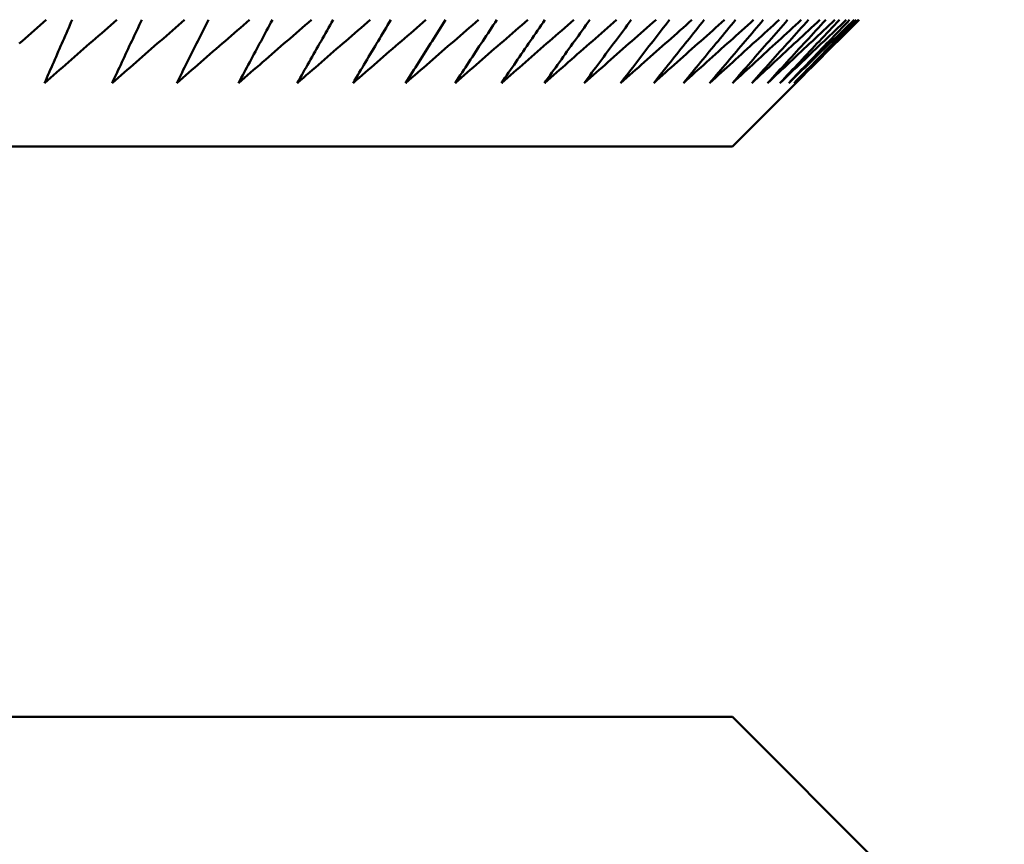
# Model space of a CAD drawing. Units: millimetres. Extents: x 0 to 105, y 0 to 149.
# Drawn here: x 28 to 30, y 109 to 111 of the extents above; entities that cross this region are included whole.
import ezdxf

# ---------------------------------------------------------------- set-up
doc = ezdxf.new("R2010")
doc.units = ezdxf.units.MM
doc.header["$LTSCALE"] = 0.5
doc.layers.add('Bemaßung (ISO)', color=7, linetype='Continuous', lineweight=25)
doc.layers.add('Sichtbar (ISO)', color=7, linetype='Continuous', lineweight=50)
doc.styles.add('Notiztext (DIN)', font='arial.ttf')
doc.dimstyles.new('Standard (DIN)', dxfattribs={"dimscale": 0.5, "dimtxt": 2.5, "dimasz": 2.5, "dimexe": 2, "dimexo": 0, "dimgap": 0.4, "dimtad": 1, "dimrnd": 1e-08, "dimdsep": 46, "dimtxsty": 'Notiztext (DIN)', "dimcen": 0.09, "dimdle": 10, "dimclrd": 256, "dimclre": 256, "dimclrt": 256, "dimadec": 0, "dimazin": 2, "dimtfac": 0.6, "dimtmove": 0, "dimatfit": 3, "dimfxl": 1, "dimtolj": 1, "dimlwd": -1, "dimlwe": -1, "dimarcsym": 0})

# ---------------------------------------------------------------- blocks, each defined once
blk = doc.blocks.new('*D8')
at = {"layer": 'Bemaßung (ISO)', "transparency": 16777216}
for p, q in [((28.6474, 111.9208), (34.8488, 111.9208)), ((33.8488, 110.6708), (33.8488, 90.6708)), ((31.0135, 89.4208), (34.8488, 89.4208))]:
    blk.add_line(p, q, dxfattribs=at)
for points in [[(33.6405, 110.6708), (34.0571, 110.6708), (33.8488, 111.9208)], [(33.6405, 90.6708), (34.0571, 90.6708), (33.8488, 89.4208)]]:
    blk.add_solid(points, dxfattribs=at)
at = {"layer": 'Defpoints', "color": 0, "transparency": 16777216}
for p in [(28.6474, 111.9208), (31.0135, 89.4208), (33.8488, 89.4208)]:
    blk.add_point(p, dxfattribs=at)
at = {"layer": 'Bemaßung (ISO)', "transparency": 16777216, "insert": (32.3724, 96.9293), "char_height": 1.25, "attachment_point": 1, "rotation": 90, "style": 'Notiztext (DIN)'}
blk.add_mtext('\\A1;max. 22.5', dxfattribs=at)

msp = doc.modelspace()

# ---------------------------------------------------------------- linework, layer by layer
at = {"layer": 'Sichtbar (ISO)'}
for p, q in [((29.3135, 110.3208), (29.4135, 110.4208)), ((18.2135, 110.3208), (29.3135, 110.3208)), ((18.2135, 109.4208), (29.3135, 109.4208)), ((29.3135, 109.4208), (29.6135, 109.1208))]:
    msp.add_line(p, q, dxfattribs=at)
at = {"layer": 'Sichtbar (ISO)', "flags": 128}
for points in [[(28.2304, 110.5208), (28.2256, 110.5166), (28.2208, 110.5124), (28.2161, 110.5082), (28.2113, 110.504), (28.2066, 110.4998), (28.2018, 110.4956), (28.1971, 110.4914), (28.1923, 110.4872), (28.1876, 110.483)], [(28.3419, 110.5208), (28.3371, 110.5166), (28.3323, 110.5124), (28.3275, 110.5082), (28.3228, 110.504), (28.318, 110.4998), (28.3132, 110.4956), (28.3084, 110.4914), (28.3037, 110.4872), (28.2989, 110.483), (28.2941, 110.4789), (28.2894, 110.4747), (28.2846, 110.4705), (28.2799, 110.4664), (28.2751, 110.4622), (28.2704, 110.458), (28.2656, 110.4539), (28.2609, 110.4497), (28.2562, 110.4456), (28.2514, 110.4415), (28.2467, 110.4373), (28.242, 110.4332), (28.2373, 110.4291), (28.2325, 110.4249), (28.2278, 110.4208)], [(28.2278, 110.4208), (28.2296, 110.4249), (28.2314, 110.4291), (28.2332, 110.4332), (28.235, 110.4373), (28.2368, 110.4415), (28.2386, 110.4456), (28.2404, 110.4497), (28.2422, 110.4539), (28.2441, 110.458), (28.2459, 110.4622), (28.2477, 110.4664), (28.2495, 110.4705), (28.2513, 110.4747), (28.2531, 110.4789), (28.2549, 110.483), (28.2567, 110.4872), (28.2586, 110.4914), (28.2604, 110.4956), (28.2622, 110.4998), (28.264, 110.504), (28.2659, 110.5082), (28.2677, 110.5124), (28.2695, 110.5166), (28.2713, 110.5208)], [(28.4489, 110.5208), (28.4441, 110.5166), (28.4393, 110.5124), (28.4345, 110.5082), (28.4297, 110.504), (28.4249, 110.4998), (28.4201, 110.4956), (28.4153, 110.4914), (28.4105, 110.4872), (28.4057, 110.483), (28.401, 110.4789), (28.3962, 110.4747), (28.3914, 110.4705), (28.3866, 110.4664), (28.3819, 110.4622), (28.3771, 110.458), (28.3723, 110.4539), (28.3676, 110.4497), (28.3628, 110.4456), (28.3581, 110.4415), (28.3533, 110.4373), (28.3486, 110.4332), (28.3439, 110.4291), (28.3391, 110.4249), (28.3344, 110.4208)], [(28.3344, 110.4208), (28.3363, 110.4249), (28.3383, 110.4291), (28.3402, 110.4332), (28.3422, 110.4373), (28.3441, 110.4415), (28.346, 110.4456), (28.348, 110.4497), (28.3499, 110.4539), (28.3519, 110.458), (28.3538, 110.4622), (28.3558, 110.4664), (28.3577, 110.4705), (28.3597, 110.4747), (28.3616, 110.4789), (28.3636, 110.483), (28.3655, 110.4872), (28.3675, 110.4914), (28.3694, 110.4956), (28.3714, 110.4998), (28.3734, 110.504), (28.3753, 110.5082), (28.3773, 110.5124), (28.3793, 110.5166), (28.3812, 110.5208)], [(28.5513, 110.5208), (28.5465, 110.5166), (28.5416, 110.5124), (28.5368, 110.5082), (28.532, 110.504), (28.5272, 110.4998), (28.5224, 110.4956), (28.5176, 110.4914), (28.5128, 110.4872), (28.508, 110.483), (28.5032, 110.4789), (28.4984, 110.4747), (28.4936, 110.4705), (28.4888, 110.4664), (28.4841, 110.4622), (28.4793, 110.458), (28.4745, 110.4539), (28.4697, 110.4497), (28.465, 110.4456), (28.4602, 110.4415), (28.4555, 110.4373), (28.4507, 110.4332), (28.446, 110.4291), (28.4412, 110.4249), (28.4365, 110.4208)], [(28.4365, 110.4208), (28.4385, 110.4249), (28.4406, 110.4291), (28.4427, 110.4332), (28.4448, 110.4373), (28.4468, 110.4415), (28.4489, 110.4456), (28.451, 110.4497), (28.4531, 110.4539), (28.4551, 110.458), (28.4572, 110.4622), (28.4593, 110.4664), (28.4614, 110.4705), (28.4635, 110.4747), (28.4656, 110.4789), (28.4677, 110.483), (28.4698, 110.4872), (28.4719, 110.4914), (28.474, 110.4956), (28.4761, 110.4998), (28.4782, 110.504), (28.4803, 110.5082), (28.4824, 110.5124), (28.4845, 110.5166), (28.4866, 110.5208)], [(28.6489, 110.5208), (28.6441, 110.5166), (28.6393, 110.5124), (28.6345, 110.5082), (28.6296, 110.504), (28.6248, 110.4998), (28.62, 110.4956), (28.6152, 110.4914), (28.6104, 110.4872), (28.6056, 110.483), (28.6008, 110.4789), (28.596, 110.4747), (28.5912, 110.4705), (28.5864, 110.4664), (28.5816, 110.4622), (28.5768, 110.458), (28.572, 110.4539), (28.5673, 110.4497), (28.5625, 110.4456), (28.5577, 110.4415), (28.5529, 110.4373), (28.5482, 110.4332), (28.5434, 110.4291), (28.5387, 110.4249), (28.5339, 110.4208)], [(28.5339, 110.4208), (28.5361, 110.4249), (28.5383, 110.4291), (28.5405, 110.4332), (28.5427, 110.4373), (28.5449, 110.4415), (28.5472, 110.4456), (28.5494, 110.4497), (28.5516, 110.4539), (28.5538, 110.458), (28.556, 110.4622), (28.5582, 110.4664), (28.5605, 110.4705), (28.5627, 110.4747), (28.5649, 110.4789), (28.5671, 110.483), (28.5694, 110.4872), (28.5716, 110.4914), (28.5738, 110.4956), (28.5761, 110.4998), (28.5783, 110.504), (28.5805, 110.5082), (28.5828, 110.5124), (28.585, 110.5166), (28.5873, 110.5208)], [(28.7418, 110.5208), (28.7369, 110.5166), (28.7321, 110.5124), (28.7273, 110.5082), (28.7224, 110.504), (28.7176, 110.4998), (28.7128, 110.4956), (28.708, 110.4914), (28.7032, 110.4872), (28.6984, 110.483), (28.6936, 110.4789), (28.6888, 110.4747), (28.684, 110.4705), (28.6792, 110.4664), (28.6744, 110.4622), (28.6696, 110.458), (28.6648, 110.4539), (28.66, 110.4497), (28.6552, 110.4456), (28.6505, 110.4415), (28.6457, 110.4373), (28.6409, 110.4332), (28.6362, 110.4291), (28.6314, 110.4249), (28.6266, 110.4208)], [(28.6266, 110.4208), (28.629, 110.4249), (28.6313, 110.4291), (28.6337, 110.4332), (28.636, 110.4373), (28.6383, 110.4415), (28.6407, 110.4456), (28.643, 110.4497), (28.6454, 110.4539), (28.6477, 110.458), (28.6501, 110.4622), (28.6524, 110.4664), (28.6548, 110.4705), (28.6571, 110.4747), (28.6595, 110.4789), (28.6619, 110.483), (28.6642, 110.4872), (28.6666, 110.4914), (28.6689, 110.4956), (28.6713, 110.4998), (28.6737, 110.504), (28.6761, 110.5082), (28.6784, 110.5124), (28.6808, 110.5166), (28.6832, 110.5208)], [(28.8297, 110.5208), (28.8249, 110.5166), (28.82, 110.5124), (28.8152, 110.5082), (28.8104, 110.504), (28.8056, 110.4998), (28.8007, 110.4956), (28.7959, 110.4914), (28.7911, 110.4872), (28.7863, 110.483), (28.7815, 110.4789), (28.7767, 110.4747), (28.7719, 110.4705), (28.7671, 110.4664), (28.7623, 110.4622), (28.7575, 110.458), (28.7527, 110.4539), (28.748, 110.4497), (28.7432, 110.4456), (28.7384, 110.4415), (28.7336, 110.4373), (28.7289, 110.4332), (28.7241, 110.4291), (28.7193, 110.4249), (28.7146, 110.4208)], [(28.7146, 110.4208), (28.7171, 110.4249), (28.7195, 110.4291), (28.722, 110.4332), (28.7245, 110.4373), (28.7269, 110.4415), (28.7294, 110.4456), (28.7319, 110.4497), (28.7344, 110.4539), (28.7368, 110.458), (28.7393, 110.4622), (28.7418, 110.4664), (28.7443, 110.4705), (28.7468, 110.4747), (28.7493, 110.4789), (28.7517, 110.483), (28.7542, 110.4872), (28.7567, 110.4914), (28.7592, 110.4956), (28.7617, 110.4998), (28.7642, 110.504), (28.7667, 110.5082), (28.7692, 110.5124), (28.7717, 110.5166), (28.7742, 110.5208)], [(28.9126, 110.5208), (28.9078, 110.5166), (28.903, 110.5124), (28.8981, 110.5082), (28.8933, 110.504), (28.8885, 110.4998), (28.8837, 110.4956), (28.8789, 110.4914), (28.8741, 110.4872), (28.8693, 110.483), (28.8645, 110.4789), (28.8597, 110.4747), (28.8549, 110.4705), (28.8501, 110.4664), (28.8453, 110.4622), (28.8405, 110.458), (28.8357, 110.4539), (28.831, 110.4497), (28.8262, 110.4456), (28.8214, 110.4415), (28.8167, 110.4373), (28.8119, 110.4332), (28.8071, 110.4291), (28.8024, 110.4249), (28.7976, 110.4208)], [(28.7976, 110.4208), (28.8002, 110.4249), (28.8028, 110.4291), (28.8054, 110.4332), (28.808, 110.4373), (28.8106, 110.4415), (28.8132, 110.4456), (28.8158, 110.4497), (28.8184, 110.4539), (28.821, 110.458), (28.8236, 110.4622), (28.8262, 110.4664), (28.8289, 110.4705), (28.8315, 110.4747), (28.8341, 110.4789), (28.8367, 110.483), (28.8393, 110.4872), (28.8419, 110.4914), (28.8446, 110.4956), (28.8472, 110.4998), (28.8498, 110.504), (28.8525, 110.5082), (28.8551, 110.5124), (28.8577, 110.5166), (28.8604, 110.5208)], [(28.9905, 110.5208), (28.9856, 110.5166), (28.9808, 110.5124), (28.976, 110.5082), (28.9712, 110.504), (28.9664, 110.4998), (28.9616, 110.4956), (28.9568, 110.4914), (28.952, 110.4872), (28.9472, 110.483), (28.9424, 110.4789), (28.9376, 110.4747), (28.9328, 110.4705), (28.9281, 110.4664), (28.9233, 110.4622), (28.9185, 110.458), (28.9137, 110.4539), (28.909, 110.4497), (28.9042, 110.4456), (28.8995, 110.4415), (28.8947, 110.4373), (28.89, 110.4332), (28.8852, 110.4291), (28.8805, 110.4249), (28.8757, 110.4208)], [(28.8757, 110.4208), (28.8784, 110.4249), (28.8812, 110.4291), (28.8839, 110.4332), (28.8866, 110.4373), (28.8893, 110.4415), (28.892, 110.4456), (28.8948, 110.4497), (28.8975, 110.4539), (28.9002, 110.458), (28.903, 110.4622), (28.9057, 110.4664), (28.9084, 110.4705), (28.9112, 110.4747), (28.9139, 110.4789), (28.9167, 110.483), (28.9194, 110.4872), (28.9222, 110.4914), (28.9249, 110.4956), (28.9277, 110.4998), (28.9304, 110.504), (28.9332, 110.5082), (28.9359, 110.5124), (28.9387, 110.5166), (28.9414, 110.5208)], [(29.0631, 110.5208), (29.0583, 110.5166), (29.0535, 110.5124), (29.0487, 110.5082), (29.0439, 110.504), (29.0391, 110.4998), (29.0344, 110.4956), (29.0296, 110.4914), (29.0248, 110.4872), (29.02, 110.483), (29.0152, 110.4789), (29.0105, 110.4747), (29.0057, 110.4705), (29.0009, 110.4664), (28.9962, 110.4622), (28.9914, 110.458), (28.9867, 110.4539), (28.9819, 110.4497), (28.9772, 110.4456), (28.9724, 110.4415), (28.9677, 110.4373), (28.963, 110.4332), (28.9582, 110.4291), (28.9535, 110.4249), (28.9488, 110.4208)], [(28.9488, 110.4208), (28.9516, 110.4249), (28.9544, 110.4291), (28.9573, 110.4332), (28.9601, 110.4373), (28.963, 110.4415), (28.9658, 110.4456), (28.9687, 110.4497), (28.9715, 110.4539), (28.9744, 110.458), (28.9772, 110.4622), (28.9801, 110.4664), (28.9829, 110.4705), (28.9858, 110.4747), (28.9887, 110.4789), (28.9915, 110.483), (28.9944, 110.4872), (28.9973, 110.4914), (29.0001, 110.4956), (29.003, 110.4998), (29.0059, 110.504), (29.0088, 110.5082), (29.0117, 110.5124), (29.0145, 110.5166), (29.0174, 110.5208)], [(29.1306, 110.5208), (29.1258, 110.5166), (29.121, 110.5124), (29.1162, 110.5082), (29.1115, 110.504), (29.1067, 110.4998), (29.1019, 110.4956), (29.0972, 110.4914), (29.0924, 110.4872), (29.0876, 110.483), (29.0829, 110.4789), (29.0781, 110.4747), (29.0734, 110.4705), (29.0686, 110.4664), (29.0639, 110.4622), (29.0592, 110.458), (29.0544, 110.4539), (29.0497, 110.4497), (29.045, 110.4456), (29.0403, 110.4415), (29.0355, 110.4373), (29.0308, 110.4332), (29.0261, 110.4291), (29.0214, 110.4249), (29.0167, 110.4208)], [(29.0167, 110.4208), (29.0196, 110.4249), (29.0226, 110.4291), (29.0256, 110.4332), (29.0285, 110.4373), (29.0315, 110.4415), (29.0345, 110.4456), (29.0374, 110.4497), (29.0404, 110.4539), (29.0434, 110.458), (29.0463, 110.4622), (29.0493, 110.4664), (29.0523, 110.4705), (29.0553, 110.4747), (29.0583, 110.4789), (29.0612, 110.483), (29.0642, 110.4872), (29.0672, 110.4914), (29.0702, 110.4956), (29.0732, 110.4998), (29.0762, 110.504), (29.0792, 110.5082), (29.0822, 110.5124), (29.0852, 110.5166), (29.0882, 110.5208)], [(29.1928, 110.5208), (29.188, 110.5166), (29.1832, 110.5124), (29.1785, 110.5082), (29.1737, 110.504), (29.169, 110.4998), (29.1642, 110.4956), (29.1595, 110.4914), (29.1548, 110.4872), (29.15, 110.483), (29.1453, 110.4789), (29.1406, 110.4747), (29.1358, 110.4705), (29.1311, 110.4664), (29.1264, 110.4622), (29.1217, 110.458), (29.117, 110.4539), (29.1123, 110.4497), (29.1076, 110.4456), (29.1029, 110.4415), (29.0982, 110.4373), (29.0935, 110.4332), (29.0888, 110.4291), (29.0841, 110.4249), (29.0794, 110.4208)], [(29.0794, 110.4208), (29.0825, 110.4249), (29.0856, 110.4291), (29.0887, 110.4332), (29.0917, 110.4373), (29.0948, 110.4415), (29.0979, 110.4456), (29.101, 110.4497), (29.1041, 110.4539), (29.1071, 110.458), (29.1102, 110.4622), (29.1133, 110.4664), (29.1164, 110.4705), (29.1195, 110.4747), (29.1226, 110.4789), (29.1257, 110.483), (29.1288, 110.4872), (29.1319, 110.4914), (29.135, 110.4956), (29.1382, 110.4998), (29.1413, 110.504), (29.1444, 110.5082), (29.1475, 110.5124), (29.1506, 110.5166), (29.1537, 110.5208)], [(29.2495, 110.5208), (29.2448, 110.5166), (29.2401, 110.5124), (29.2354, 110.5082), (29.2306, 110.504), (29.2259, 110.4998), (29.2212, 110.4956), (29.2165, 110.4914), (29.2118, 110.4872), (29.2071, 110.483), (29.2024, 110.4789), (29.1977, 110.4747), (29.193, 110.4705), (29.1883, 110.4664), (29.1836, 110.4622), (29.1789, 110.458), (29.1742, 110.4539), (29.1696, 110.4497), (29.1649, 110.4456), (29.1602, 110.4415), (29.1556, 110.4373), (29.1509, 110.4332), (29.1462, 110.4291), (29.1416, 110.4249), (29.1369, 110.4208)], [(29.1369, 110.4208), (29.1401, 110.4249), (29.1433, 110.4291), (29.1465, 110.4332), (29.1497, 110.4373), (29.1529, 110.4415), (29.1561, 110.4456), (29.1593, 110.4497), (29.1625, 110.4539), (29.1657, 110.458), (29.1689, 110.4622), (29.1721, 110.4664), (29.1753, 110.4705), (29.1785, 110.4747), (29.1817, 110.4789), (29.1849, 110.483), (29.1881, 110.4872), (29.1914, 110.4914), (29.1946, 110.4956), (29.1978, 110.4998), (29.201, 110.504), (29.2043, 110.5082), (29.2075, 110.5124), (29.2107, 110.5166), (29.214, 110.5208)], [(29.3009, 110.5208), (29.2962, 110.5166), (29.2915, 110.5124), (29.2868, 110.5082), (29.2822, 110.504), (29.2775, 110.4998), (29.2728, 110.4956), (29.2681, 110.4914), (29.2634, 110.4872), (29.2588, 110.483), (29.2541, 110.4789), (29.2494, 110.4747), (29.2448, 110.4705), (29.2401, 110.4664), (29.2355, 110.4622), (29.2308, 110.458), (29.2262, 110.4539), (29.2215, 110.4497), (29.2169, 110.4456), (29.2122, 110.4415), (29.2076, 110.4373), (29.203, 110.4332), (29.1984, 110.4291), (29.1937, 110.4249), (29.1891, 110.4208)], [(29.1891, 110.4208), (29.1924, 110.4249), (29.1957, 110.4291), (29.199, 110.4332), (29.2023, 110.4373), (29.2056, 110.4415), (29.2089, 110.4456), (29.2122, 110.4497), (29.2155, 110.4539), (29.2188, 110.458), (29.2221, 110.4622), (29.2255, 110.4664), (29.2288, 110.4705), (29.2321, 110.4747), (29.2354, 110.4789), (29.2388, 110.483), (29.2421, 110.4872), (29.2454, 110.4914), (29.2488, 110.4956), (29.2521, 110.4998), (29.2554, 110.504), (29.2588, 110.5082), (29.2621, 110.5124), (29.2655, 110.5166), (29.2688, 110.5208)], [(29.3468, 110.5208), (29.3422, 110.5166), (29.3375, 110.5124), (29.3329, 110.5082), (29.3282, 110.504), (29.3236, 110.4998), (29.3189, 110.4956), (29.3143, 110.4914), (29.3097, 110.4872), (29.305, 110.483), (29.3004, 110.4789), (29.2958, 110.4747), (29.2912, 110.4705), (29.2865, 110.4664), (29.2819, 110.4622), (29.2773, 110.458), (29.2727, 110.4539), (29.2681, 110.4497), (29.2635, 110.4456), (29.2589, 110.4415), (29.2543, 110.4373), (29.2497, 110.4332), (29.2451, 110.4291), (29.2405, 110.4249), (29.236, 110.4208)], [(29.236, 110.4208), (29.2393, 110.4249), (29.2428, 110.4291), (29.2462, 110.4332), (29.2496, 110.4373), (29.253, 110.4415), (29.2564, 110.4456), (29.2598, 110.4497), (29.2632, 110.4539), (29.2666, 110.458), (29.2701, 110.4622), (29.2735, 110.4664), (29.2769, 110.4705), (29.2803, 110.4747), (29.2838, 110.4789), (29.2872, 110.483), (29.2906, 110.4872), (29.2941, 110.4914), (29.2975, 110.4956), (29.301, 110.4998), (29.3044, 110.504), (29.3079, 110.5082), (29.3113, 110.5124), (29.3148, 110.5166), (29.3182, 110.5208)], [(29.3873, 110.5208), (29.3826, 110.5166), (29.378, 110.5124), (29.3734, 110.5082), (29.3688, 110.504), (29.3642, 110.4998), (29.3596, 110.4956), (29.355, 110.4914), (29.3504, 110.4872), (29.3458, 110.483), (29.3412, 110.4789), (29.3367, 110.4747), (29.3321, 110.4705), (29.3275, 110.4664), (29.3229, 110.4622), (29.3184, 110.458), (29.3138, 110.4539), (29.3092, 110.4497), (29.3047, 110.4456), (29.3001, 110.4415), (29.2956, 110.4373), (29.291, 110.4332), (29.2865, 110.4291), (29.2819, 110.4249), (29.2774, 110.4208)], [(29.2774, 110.4208), (29.2809, 110.4249), (29.2844, 110.4291), (29.2879, 110.4332), (29.2914, 110.4373), (29.2949, 110.4415), (29.2984, 110.4456), (29.302, 110.4497), (29.3055, 110.4539), (29.309, 110.458), (29.3125, 110.4622), (29.316, 110.4664), (29.3196, 110.4705), (29.3231, 110.4747), (29.3266, 110.4789), (29.3302, 110.483), (29.3337, 110.4872), (29.3373, 110.4914), (29.3408, 110.4956), (29.3444, 110.4998), (29.3479, 110.504), (29.3515, 110.5082), (29.355, 110.5124), (29.3586, 110.5166), (29.3621, 110.5208)], [(29.4221, 110.5208), (29.4175, 110.5166), (29.413, 110.5124), (29.4084, 110.5082), (29.4039, 110.504), (29.3993, 110.4998), (29.3947, 110.4956), (29.3902, 110.4914), (29.3857, 110.4872), (29.3811, 110.483), (29.3766, 110.4789), (29.372, 110.4747), (29.3675, 110.4705), (29.363, 110.4664), (29.3585, 110.4622), (29.3539, 110.458), (29.3494, 110.4539), (29.3449, 110.4497), (29.3404, 110.4456), (29.3359, 110.4415), (29.3314, 110.4373), (29.3269, 110.4332), (29.3224, 110.4291), (29.3179, 110.4249), (29.3134, 110.4208)], [(29.3134, 110.4208), (29.317, 110.4249), (29.3206, 110.4291), (29.3242, 110.4332), (29.3278, 110.4373), (29.3314, 110.4415), (29.335, 110.4456), (29.3386, 110.4497), (29.3423, 110.4539), (29.3459, 110.458), (29.3495, 110.4622), (29.3531, 110.4664), (29.3568, 110.4705), (29.3604, 110.4747), (29.364, 110.4789), (29.3677, 110.483), (29.3713, 110.4872), (29.375, 110.4914), (29.3786, 110.4956), (29.3823, 110.4998), (29.3859, 110.504), (29.3896, 110.5082), (29.3932, 110.5124), (29.3969, 110.5166), (29.4005, 110.5208)], [(29.4514, 110.5208), (29.4469, 110.5166), (29.4424, 110.5124), (29.4378, 110.5082), (29.4333, 110.504), (29.4288, 110.4998), (29.4243, 110.4956), (29.4198, 110.4914), (29.4153, 110.4872), (29.4109, 110.483), (29.4064, 110.4789), (29.4019, 110.4747), (29.3974, 110.4705), (29.3929, 110.4664), (29.3885, 110.4622), (29.384, 110.458), (29.3795, 110.4539), (29.3751, 110.4497), (29.3706, 110.4456), (29.3661, 110.4415), (29.3617, 110.4373), (29.3572, 110.4332), (29.3528, 110.4291), (29.3483, 110.4249), (29.3439, 110.4208)], [(29.3439, 110.4208), (29.3476, 110.4249), (29.3513, 110.4291), (29.355, 110.4332), (29.3587, 110.4373), (29.3624, 110.4415), (29.3661, 110.4456), (29.3698, 110.4497), (29.3735, 110.4539), (29.3773, 110.458), (29.381, 110.4622), (29.3847, 110.4664), (29.3884, 110.4705), (29.3922, 110.4747), (29.3959, 110.4789), (29.3996, 110.483), (29.4034, 110.4872), (29.4071, 110.4914), (29.4109, 110.4956), (29.4146, 110.4998), (29.4184, 110.504), (29.4221, 110.5082), (29.4259, 110.5124), (29.4296, 110.5166), (29.4334, 110.5208)], [(29.475, 110.5208), (29.4706, 110.5166), (29.4661, 110.5124), (29.4617, 110.5082), (29.4572, 110.504), (29.4528, 110.4998), (29.4483, 110.4956), (29.4439, 110.4914), (29.4395, 110.4872), (29.435, 110.483), (29.4306, 110.4789), (29.4262, 110.4747), (29.4217, 110.4705), (29.4173, 110.4664), (29.4129, 110.4622), (29.4085, 110.458), (29.4041, 110.4539), (29.3997, 110.4497), (29.3953, 110.4456), (29.3909, 110.4415), (29.3865, 110.4373), (29.3821, 110.4332), (29.3777, 110.4291), (29.3733, 110.4249), (29.3689, 110.4208)], [(29.3689, 110.4208), (29.3727, 110.4249), (29.3765, 110.4291), (29.3803, 110.4332), (29.3841, 110.4373), (29.3879, 110.4415), (29.3917, 110.4456), (29.3955, 110.4497), (29.3993, 110.4539), (29.4031, 110.458), (29.4069, 110.4622), (29.4107, 110.4664), (29.4146, 110.4705), (29.4184, 110.4747), (29.4222, 110.4789), (29.426, 110.483), (29.4299, 110.4872), (29.4337, 110.4914), (29.4375, 110.4956), (29.4414, 110.4998), (29.4452, 110.504), (29.4491, 110.5082), (29.4529, 110.5124), (29.4568, 110.5166), (29.4606, 110.5208)], [(29.4931, 110.5208), (29.4887, 110.5166), (29.4843, 110.5124), (29.4799, 110.5082), (29.4755, 110.504), (29.4711, 110.4998), (29.4667, 110.4956), (29.4623, 110.4914), (29.458, 110.4872), (29.4536, 110.483), (29.4492, 110.4789), (29.4449, 110.4747), (29.4405, 110.4705), (29.4361, 110.4664), (29.4318, 110.4622), (29.4274, 110.458), (29.4231, 110.4539), (29.4187, 110.4497), (29.4144, 110.4456), (29.41, 110.4415), (29.4057, 110.4373), (29.4014, 110.4332), (29.397, 110.4291), (29.3927, 110.4249), (29.3884, 110.4208)], [(29.3884, 110.4208), (29.3923, 110.4249), (29.3961, 110.4291), (29.4, 110.4332), (29.4039, 110.4373), (29.4078, 110.4415), (29.4117, 110.4456), (29.4156, 110.4497), (29.4195, 110.4539), (29.4234, 110.458), (29.4273, 110.4622), (29.4312, 110.4664), (29.4351, 110.4705), (29.439, 110.4747), (29.4429, 110.4789), (29.4468, 110.483), (29.4508, 110.4872), (29.4547, 110.4914), (29.4586, 110.4956), (29.4625, 110.4998), (29.4665, 110.504), (29.4704, 110.5082), (29.4743, 110.5124), (29.4783, 110.5166), (29.4822, 110.5208)], [(29.5054, 110.5208), (29.5011, 110.5166), (29.4968, 110.5124), (29.4924, 110.5082), (29.4881, 110.504), (29.4838, 110.4998), (29.4795, 110.4956), (29.4752, 110.4914), (29.4709, 110.4872), (29.4665, 110.483), (29.4622, 110.4789), (29.4579, 110.4747), (29.4536, 110.4705), (29.4493, 110.4664), (29.4451, 110.4622), (29.4408, 110.458), (29.4365, 110.4539), (29.4322, 110.4497), (29.4279, 110.4456), (29.4236, 110.4415), (29.4194, 110.4373), (29.4151, 110.4332), (29.4108, 110.4291), (29.4066, 110.4249), (29.4023, 110.4208)], [(29.4023, 110.4208), (29.4063, 110.4249), (29.4102, 110.4291), (29.4142, 110.4332), (29.4182, 110.4373), (29.4221, 110.4415), (29.4261, 110.4456), (29.4301, 110.4497), (29.4341, 110.4539), (29.4381, 110.458), (29.4421, 110.4622), (29.4461, 110.4664), (29.45, 110.4705), (29.454, 110.4747), (29.458, 110.4789), (29.462, 110.483), (29.4661, 110.4872), (29.4701, 110.4914), (29.4741, 110.4956), (29.4781, 110.4998), (29.4821, 110.504), (29.4861, 110.5082), (29.4902, 110.5124), (29.4942, 110.5166), (29.4982, 110.5208)], [(29.4107, 110.4208), (29.4147, 110.4249), (29.4188, 110.4291), (29.4228, 110.4332), (29.4269, 110.4373), (29.4309, 110.4415), (29.435, 110.4456), (29.439, 110.4497), (29.4431, 110.4539), (29.4472, 110.458), (29.4512, 110.4622), (29.4553, 110.4664), (29.4594, 110.4705), (29.4635, 110.4747), (29.4675, 110.4789), (29.4716, 110.483), (29.4757, 110.4872), (29.4798, 110.4914), (29.4839, 110.4956), (29.488, 110.4998), (29.4921, 110.504), (29.4962, 110.5082), (29.5003, 110.5124), (29.5044, 110.5166), (29.5085, 110.5208)], [(29.5121, 110.5208), (29.5079, 110.5166), (29.5036, 110.5124), (29.4994, 110.5082), (29.4951, 110.504), (29.4909, 110.4998), (29.4866, 110.4956), (29.4824, 110.4914), (29.4781, 110.4872), (29.4739, 110.483), (29.4696, 110.4789), (29.4654, 110.4747), (29.4612, 110.4705), (29.457, 110.4664), (29.4527, 110.4622), (29.4485, 110.458), (29.4443, 110.4539), (29.4401, 110.4497), (29.4359, 110.4456), (29.4317, 110.4415), (29.4275, 110.4373), (29.4233, 110.4332), (29.4191, 110.4291), (29.4149, 110.4249), (29.4107, 110.4208)], [(29.4135, 110.4208), (29.4176, 110.4249), (29.4217, 110.4291), (29.4258, 110.4332), (29.43, 110.4373), (29.4341, 110.4415), (29.4382, 110.4456), (29.4424, 110.4497), (29.4465, 110.4539), (29.4506, 110.458), (29.4548, 110.4622), (29.4589, 110.4664), (29.4631, 110.4705), (29.4672, 110.4747), (29.4714, 110.4789), (29.4756, 110.483), (29.4797, 110.4872), (29.4839, 110.4914), (29.4881, 110.4956), (29.4922, 110.4998), (29.4964, 110.504), (29.5006, 110.5082), (29.5048, 110.5124), (29.509, 110.5166), (29.5132, 110.5208)]]:
    msp.add_lwpolyline(points, dxfattribs=at)

# ---------------------------------------------------------------- dimensions: what is measured, and where the dimension line sits
at = {"layer": 'Bemaßung (ISO)'}
dim = msp.add_linear_dim(base=(33.8488, 89.4208), p1=(28.6474, 111.9208), p2=(31.0135, 89.4208), angle=90, text='max. <>', dimstyle='Standard (DIN)', override={"dimgap": 0.4, "dimdec": 2, "dimtol": 0, "dimlim": 0, "dimtp": 0, "dimtm": 0, "dimtdec": 2, "dimtofl": 0, "dimatfit": 1}, dxfattribs=at)
dim.commit()
dim.dimension.update_dxf_attribs({"geometry": '*D8', "text_midpoint": (33.8488, 100.6708), "dimtype": 160})

doc.saveas('drawing.dxf')
